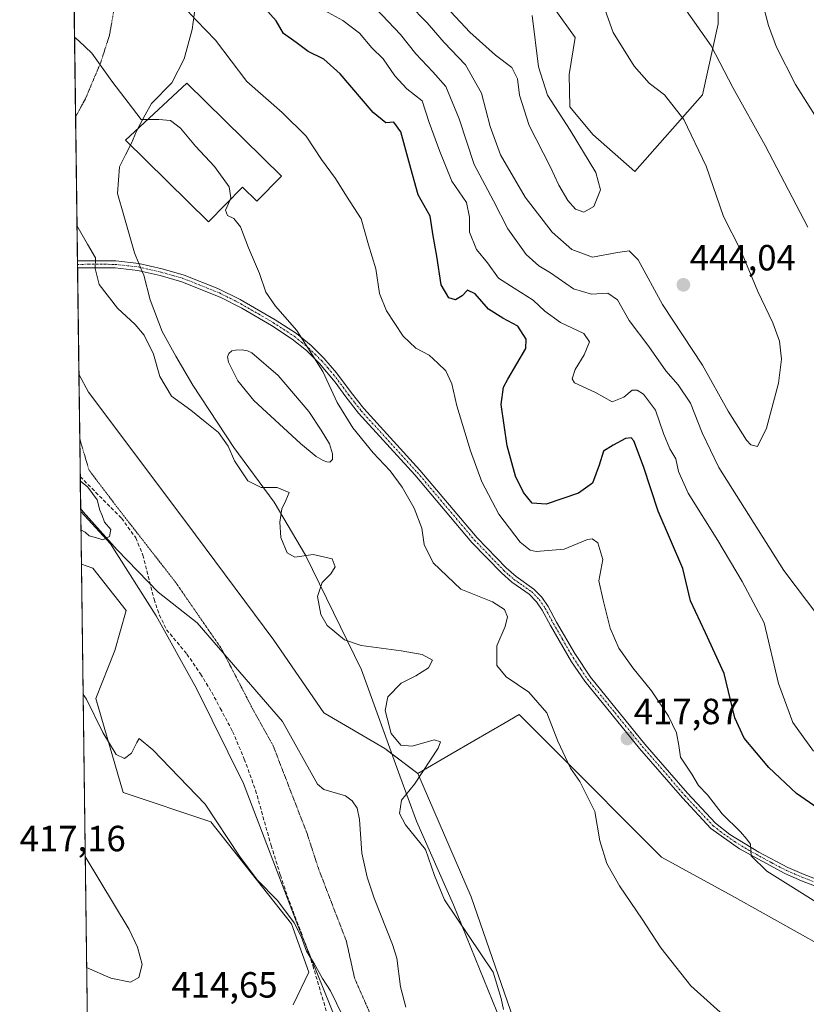
# Model space of a CAD drawing. Units: metres. Extents: x 590755 to 594211, y 4701264 to 4703622.
# Drawn here: x 590755 to 590971, y 4702153 to 4702424 of the extents above; entities that cross this region are included whole.
import ezdxf
from ezdxf.enums import TextEntityAlignment as Align

# ---------------------------------------------------------------- set-up
doc = ezdxf.new("R2010")
doc.units = ezdxf.units.M
doc.header["$MEASUREMENT"] = 0
for name, pattern in [('TRAZO_Y_PUNTO', [1, 0.5, -0.25, 0, -0.25]), ('TRAZOS2', [0.375, 0.25, -0.125]), ('TRAZOSX2', [1.5, 1, -0.5])]:
    doc.linetypes.add(name, pattern=pattern)
for name, color, linetype, lineweight in [('Carátula', 7, 'Continuous', 5), ('Comarca CxS', 133, 'Continuous', 0), ('Comunidad Autónoma CxS', 142, 'Continuous', 0), ('Corriente natural lineal', 142, 'Continuous', 13), ('Cultivos herbáceos CxS', 92, 'Continuous', 0), ('Curva de nivel maestra', 36, 'Continuous', 30), ('Curva de nivel normal', 36, 'Continuous', 0), ('Edificación', 1, 'Continuous', 13), ('Edificación Cxs', 1, 'Continuous', 13), ('Estanque', 2, 'Continuous', 0), ('Estanque Cxs', 2, 'Continuous', 0), ('Matorral', 135, 'Continuous', 0), ('Matorral CxS', 135, 'Continuous', 0), ('Municipio CxS', 142, 'Continuous', 0), ('Pastizal CxS', 92, 'Continuous', 0), ('Pista no pavimentada', 254, 'Continuous', 13), ('Pista no pavimentada Cxs', 254, 'Continuous', 0), ('Pista pavimentada eje', 135, 'TRAZO_Y_PUNTO', 0), ('Provincia CxS', 1, 'Continuous', 0), ('Punto de cota en terreno', 7, 'Continuous', 0), ('Rótulo de punto de cota en terreno', 19, 'Continuous', 0), ('Senda', 19, 'TRAZOSX2', 0), ('Vía pecuaria', 92, 'Continuous', 13), ('Vía pecuaria CxS', 92, 'Continuous', 13), ('Vía pecuaria eje', 92, 'TRAZOS2', 0)]:
    doc.layers.add(name, color=color, linetype=linetype, lineweight=lineweight)
doc.styles.add('Arial', font='arial.ttf', dxfattribs={"height": 0.2})

# ---------------------------------------------------------------- blocks, each defined once
blk = doc.blocks.new('*U155')
at = {"layer": 'Cultivos herbáceos CxS', "color": 92, "linetype": 'Continuous', "lineweight": 0}
for points in [[(590900.46, 4702119.97, 410.4), (590878.82, 4702182.38, 411.32), (590864.13, 4702216.36, 409.51), (590873.2, 4702221.61, 411.26), (590879.6, 4702225.32, 412.46), (590887.82, 4702230.08, 413.29), (590892.03, 4702232.52, 413.23), (590901.19, 4702223.35, 414.66), (590931.17, 4702193.36, 416.61), (590950.52, 4702182.67, 417.82), (590976.13, 4702168.37, 417.89)], [(590946.71, 4702438.63, 431.12), (590946.71, 4702422.35, 433.7), (590942.37, 4702402.82, 437.56), (590923.81, 4702381.78, 443.85), (590912.24, 4702391.91, 444.05), (590905.9, 4702399.56, 444.3), (590905.71, 4702408.45, 443.36), (590907.39, 4702418.65, 442.29), (590901.61, 4702426.64, 443.11)], [(590784.87, 4701263.76, 479.19), (590771.73, 4702273.86, 407.19), (590774.84, 4702272.79, 406.69), (590784, 4702261.12, 406.21), (590780.92, 4702250.12, 407.22), (590775.68, 4702236.97, 409.31), (590783.17, 4702211.14, 411.68), (590807.31, 4702203.06, 410.25), (590829.48, 4702174.96, 410.03), (590834.21, 4702161.72, 410.28), (590829.96, 4702152.74, 411.2)]]:
    blk.add_polyline3d(points, dxfattribs=at)
blk = doc.blocks.new('*U165')
at = {"layer": 'Curva de nivel normal', "color": 36, "linetype": 'Continuous', "lineweight": 0}
for points in [[(590849.28, 4702430.24, 435), (590859.4, 4702419.44, 435), (590863.65, 4702414.08, 435), (590868.28, 4702409.18, 435), (590871.83, 4702405.16, 435), (590875.57, 4702396.25, 435), (590879.69, 4702383.71, 435), (590884.98, 4702373.72, 435), (590888.9, 4702365.98, 435), (590893.91, 4702359.01, 435), (590897.42, 4702355.83, 435), (590900.63, 4702353.94, 435), (590906.96, 4702349.5, 435), (590911.85, 4702348.04, 435), (590916.38, 4702348.31, 435), (590919.03, 4702346.53, 435), (590922.23, 4702340.81, 435), (590927.65, 4702333.67, 435), (590932.3, 4702327.04, 435), (590935.75, 4702323.12, 435), (590939.05, 4702318.13, 435), (590942.29, 4702309.99, 435), (590946.92, 4702300.44, 435), (590964.72, 4702272.15, 435), (590974.12, 4702259.76, 435)], [(590971.32, 4702366.5, 435), (590959.57, 4702388.92, 435), (590950.7, 4702404.91, 435), (590944.76, 4702416.35, 435), (590937.32, 4702426.86, 435)]]:
    blk.add_polyline3d(points, dxfattribs=at)
blk = doc.blocks.new('*U171')
at = {"layer": 'Curva de nivel normal', "color": 36, "linetype": 'Continuous', "lineweight": 0}
blk.add_polyline3d([(590977.16, 4702178.75, 420), (590960.1, 4702189.49, 420), (590955.74, 4702193.73, 420), (590955.59, 4702196.87, 420), (590954.58, 4702198.3, 420), (590952.87, 4702200.31, 420), (590947.82, 4702205.26, 420), (590943.72, 4702210.49, 420), (590941.27, 4702213.04, 420), (590939.42, 4702216.18, 420), (590936.38, 4702220.82, 420), (590935.89, 4702224.04, 420), (590935.23, 4702227.48, 420), (590933.08, 4702232.09, 420), (590928.39, 4702239.07, 420), (590923.23, 4702245.32, 420), (590919.4, 4702250.74, 420), (590916.98, 4702256.24, 420), (590915.1, 4702263.99, 420), (590913.9, 4702269.28, 420), (590915.04, 4702275.14, 420), (590913.67, 4702279.76, 420), (590912.06, 4702280.85, 420), (590910.82, 4702280.62, 420), (590904.4, 4702278, 420), (590896.72, 4702277.33, 420), (590895.04, 4702277.7, 420), (590892.25, 4702279.86, 420), (590886.44, 4702287.56, 420), (590881.76, 4702296.53, 420), (590878.66, 4702305.01, 420), (590874.92, 4702317.4, 420), (590873.5, 4702323.44, 420), (590871.87, 4702326.98, 420), (590869.7, 4702329.06, 420), (590867.26, 4702331.31, 420), (590863.62, 4702333.2, 420), (590860.17, 4702336.53, 420), (590855.56, 4702343.48, 420), (590853.62, 4702348.24, 420), (590852.64, 4702355.05, 420), (590850.66, 4702361.65, 420), (590848.59, 4702368.8, 420), (590844.56, 4702375.04, 420), (590841.58, 4702379.83, 420), (590837.73, 4702385.11, 420), (590833.45, 4702391.5, 420), (590826.88, 4702398.02, 420), (590817.17, 4702406.5, 420), (590808.62, 4702417.92, 420), (590803.24, 4702423.38, 420), (590799.69, 4702427.19, 420)], dxfattribs=at)
blk = doc.blocks.new('*U174')
at = {"layer": 'Curva de nivel normal', "color": 36, "linetype": 'Continuous', "lineweight": 0}
for points in [[(590958.26, 4702430.67, 430), (590960.53, 4702421.88, 430), (590962.74, 4702415.93, 430), (590967.98, 4702405.68, 430), (590975.3, 4702394.05, 430)], [(590972.88, 4702222.42, 430), (590967.18, 4702230.3, 430), (590963.25, 4702241.02, 430), (590959.32, 4702257.76, 430), (590953.31, 4702269.13, 430), (590946.56, 4702280.32, 430), (590938.44, 4702293.39, 430), (590935.78, 4702299.33, 430), (590935.02, 4702302.78, 430), (590933.45, 4702305.54, 430), (590931.68, 4702309.77, 430), (590929.46, 4702316.22, 430), (590926.16, 4702320.55, 430), (590924.44, 4702321.67, 430), (590923.02, 4702321.66, 430), (590920.81, 4702319.79, 430), (590917.58, 4702318.47, 430), (590912.96, 4702321.05, 430), (590907.18, 4702323.69, 430), (590906.58, 4702324.8, 430), (590907.36, 4702327.38, 430), (590909.88, 4702331.39, 430), (590911.32, 4702334.98, 430), (590909.8, 4702337.22, 430), (590903.37, 4702340.26, 430), (590899.08, 4702343.36, 430), (590895.87, 4702346.42, 430), (590890.66, 4702349.74, 430), (590886.35, 4702352.42, 430), (590883.3, 4702356.71, 430), (590880.29, 4702360.32, 430), (590878.4, 4702365.12, 430), (590878.39, 4702369.21, 430), (590877.52, 4702373.26, 430), (590873.53, 4702379.17, 430), (590870.21, 4702387.26, 430), (590867.27, 4702395.24, 430), (590865.34, 4702401.22, 430), (590861.12, 4702404.52, 430), (590857.82, 4702408.06, 430), (590854.68, 4702412.75, 430), (590851.58, 4702415.81, 430), (590848.1, 4702419.84, 430), (590843.56, 4702423.3, 430), (590838.55, 4702426.06, 430)]]:
    blk.add_polyline3d(points, dxfattribs=at)
blk = doc.blocks.new('*U175')
at = {"layer": 'Curva de nivel normal', "color": 36, "linetype": 'Continuous', "lineweight": 0}
blk.add_polyline3d([(590769.85, 4702418.66, 415), (590771.01, 4702417.74, 415), (590774.57, 4702414.3, 415), (590780.14, 4702406.6, 415), (590788.11, 4702396.06, 415), (590789.92, 4702396.06, 415)], dxfattribs=at)
blk = doc.blocks.new('*U177')
at = {"layer": 'Curva de nivel normal', "color": 36, "linetype": 'Continuous', "lineweight": 0}
blk.add_polyline3d([(590861.72, 4702427.78, 440), (590866.78, 4702422.64, 440), (590871.38, 4702417.28, 440), (590877.28, 4702411.12, 440), (590881.66, 4702403.32, 440), (590884.06, 4702394.17, 440), (590886.93, 4702386.38, 440), (590893.69, 4702374.71, 440), (590901.11, 4702365.1, 440), (590906.52, 4702360.39, 440), (590912.16, 4702358.25, 440), (590919.07, 4702359.48, 440), (590922.27, 4702360.02, 440), (590924.71, 4702357.46, 440), (590931.43, 4702345.19, 440), (590942.43, 4702328.52, 440), (590949.45, 4702315.87, 440), (590954.5, 4702307.93, 440), (590955.71, 4702306.67, 440), (590957.52, 4702306.23, 440), (590960.01, 4702311.24, 440), (590963.26, 4702323.63, 440), (590964.1, 4702330.19, 440), (590963.52, 4702335.16, 440), (590961.76, 4702340.17, 440), (590957.61, 4702348.84, 440), (590952.83, 4702360.25, 440), (590948.2, 4702369.43, 440), (590943.41, 4702383.27, 440), (590937.24, 4702396.08, 440), (590931.93, 4702402.81, 440), (590927.75, 4702406.09, 440), (590923.59, 4702410.71, 440), (590917.87, 4702419.99, 440), (590914.72, 4702428.68, 440)], dxfattribs=at)
blk = doc.blocks.new('*U180')
at = {"layer": 'Curva de nivel normal', "color": 36, "linetype": 'Continuous', "lineweight": 0}
for points in [[(590772.2, 4702238.02, 410), (590773.16, 4702236.76, 410), (590777.65, 4702227.56, 410), (590781.32, 4702221.5, 410), (590783.62, 4702220.47, 410), (590785.46, 4702221.87, 410), (590786.94, 4702224.85, 410), (590787.65, 4702225.97, 410), (590791.32, 4702222.87, 410), (590805.72, 4702207.87, 410), (590815.15, 4702193.6, 410), (590820.03, 4702187.12, 410), (590825.66, 4702181.42, 410), (590830.15, 4702175.25, 410), (590832.1, 4702171.54, 410), (590833.56, 4702167.51, 410), (590835.66, 4702164.1, 410), (590837.94, 4702159.97, 410), (590840.14, 4702156.59, 410), (590843.43, 4702149.79, 410)], [(590887.72, 4702151.41, 410), (590887.07, 4702154.44, 410), (590884.84, 4702161.7, 410), (590871.51, 4702181.56, 410), (590868.75, 4702188.25, 410), (590866.3, 4702195.4, 410), (590860.81, 4702202.24, 410), (590859.16, 4702205.31, 410), (590859.72, 4702208.96, 410), (590863.25, 4702213.42, 410), (590869.79, 4702223.25, 410), (590870.42, 4702225.01, 410), (590868.65, 4702225.53, 410), (590862.6, 4702223.86, 410), (590859.47, 4702224.1, 410), (590856.86, 4702227.34, 410), (590855.2, 4702233.62, 410), (590855.92, 4702237.4, 410), (590859.58, 4702241.15, 410), (590863.63, 4702243.17, 410), (590867.08, 4702245.33, 410), (590868.17, 4702247.43, 410), (590865.39, 4702248.99, 410), (590859.64, 4702250.04, 410), (590848.63, 4702251.49, 410), (590844.06, 4702253.08, 410), (590839.22, 4702257, 410), (590837.53, 4702259.99, 410), (590836.63, 4702264.97, 410), (590837.9, 4702268.8, 410), (590840.29, 4702271.24, 410), (590841.48, 4702273.16, 410), (590840.65, 4702275.28, 410), (590835.46, 4702276.51, 410), (590830.4, 4702275.74, 410), (590828.29, 4702276.94, 410), (590826.54, 4702281.2, 410), (590826.22, 4702285.39, 410), (590826.78, 4702289.05, 410), (590827.86, 4702291.39, 410), (590828.78, 4702293.52, 410), (590825.54, 4702294.93, 410), (590821.1, 4702294.92, 410), (590817.42, 4702296.8, 410), (590813.76, 4702302.25, 410), (590812.03, 4702306.27, 410), (590809.43, 4702310.09, 410), (590805.77, 4702313.01, 410), (590801.84, 4702316.16, 410), (590796.51, 4702320.03, 410), (590793.28, 4702325.48, 410), (590791.54, 4702331.56, 410), (590788.96, 4702336.76, 410), (590786.52, 4702339.75, 410), (590781.69, 4702344.18, 410), (590776.62, 4702350.74, 410), (590775.5, 4702355.14, 410), (590775.59, 4702358.09, 410), (590773.45, 4702361.81, 410), (590770.52, 4702366.98, 410)]]:
    blk.add_polyline3d(points, dxfattribs=at)
blk = doc.blocks.new('*U188')
at = {"layer": 'Curva de nivel normal', "color": 36, "linetype": 'Continuous', "lineweight": 0}
blk.add_polyline3d([(590771.61, 4702283.27, 405), (590772.79, 4702282.63, 405), (590773.88, 4702281.62, 405), (590775.65, 4702281.17, 405), (590777.65, 4702280.5, 405), (590779.43, 4702281.5, 405), (590779.78, 4702283.39, 405), (590778.1, 4702285.39, 405), (590777.48, 4702287.22, 405), (590776.8, 4702288.72, 405), (590776.06, 4702291.56, 405), (590773.46, 4702295.06, 405), (590771.43, 4702296.78, 405)], dxfattribs=at)
blk = doc.blocks.new('*U189')
at = {"layer": 'Curva de nivel maestra', "color": 36, "linetype": 'Continuous', "lineweight": 30}
blk.add_polyline3d([(590978.98, 4702203.42, 425), (590968.24, 4702210.78, 425), (590960.58, 4702218, 425), (590953.83, 4702226.06, 425), (590951.31, 4702231.58, 425), (590948.37, 4702243.81, 425), (590943.23, 4702254.97, 425), (590939.08, 4702263.82, 425), (590936.95, 4702272.71, 425), (590930.21, 4702288.42, 425), (590926.19, 4702300.67, 425), (590923.54, 4702307.74, 425), (590922.8, 4702308.58, 425), (590921.24, 4702308.44, 425), (590917.82, 4702306.54, 425), (590915.16, 4702304.87, 425), (590914.02, 4702301.06, 425), (590912.14, 4702296.12, 425), (590908.34, 4702293.35, 425), (590899.46, 4702290.37, 425), (590895.58, 4702290.66, 425), (590893.2, 4702293.54, 425), (590891.05, 4702298.06, 425), (590888.72, 4702306.39, 425), (590887.11, 4702317.78, 425), (590887.67, 4702322.52, 425), (590888.86, 4702324.69, 425), (590893.88, 4702333.15, 425), (590893.92, 4702335.68, 425), (590891.68, 4702339.28, 425), (590887.55, 4702341.43, 425), (590883.62, 4702343.96, 425), (590879.97, 4702348.17, 425), (590877.78, 4702349.2, 425), (590876.34, 4702347.58, 425), (590874.55, 4702346.5, 425), (590872.72, 4702347.02, 425), (590870.6, 4702350.6, 425), (590869.37, 4702358.47, 425), (590868.43, 4702364.07, 425), (590867.6, 4702369.47, 425), (590864.28, 4702375.38, 425), (590862.29, 4702382.62, 425), (590859.48, 4702392.7, 425), (590857.61, 4702395.35, 425), (590855.4, 4702395.14, 425), (590851.89, 4702397.97, 425), (590842.87, 4702408.61, 425), (590838.36, 4702412.65, 425), (590834.08, 4702414.76, 425), (590830.76, 4702417.26, 425), (590827.3, 4702419.74, 425), (590825.27, 4702423.24, 425), (590821.44, 4702427.5, 425)], dxfattribs=at)
blk = doc.blocks.new('5PATER')
at = {"layer": 'Carátula', "linetype": 'Continuous', "lineweight": 5}
h = blk.add_hatch(color=250, dxfattribs=at)
edge = h.paths.add_edge_path()
edge.add_ellipse((0, 0.01), major_axis=(-1.33, -1.34), ratio=0.999422, start_angle=0, end_angle=360)
blk = doc.blocks.new('*U198')
at = {"layer": 'Vía pecuaria eje', "color": 92, "linetype": 'TRAZOS2', "lineweight": 0}
for points in [[(590769.23, 4702466.11, 421.88), (590770.45, 4702463.92, 421.72), (590775.74, 4702453.07, 422.24), (590776.79, 4702450.23, 422.17), (590779.44, 4702443.02, 420.91), (590781.03, 4702435.35, 419.04), (590781.03, 4702428.2, 417.63), (590779.44, 4702419.21, 416.16), (590777.06, 4702411.8, 414.99), (590772.83, 4702401.74, 413.22), (590770.13, 4702396.85, 412.45)], [(590771.28, 4702308.27, 405.83), (590773.83, 4702299.7, 405.14), (590782.17, 4702288.71, 405.04), (590797.53, 4702268.99, 405.11), (590810.23, 4702250.6, 405.17), (590818.57, 4702234.49, 406.24), (590824.45, 4702223.87, 406.32), (590833.74, 4702199.8, 408), (590836.96, 4702189.94, 408.04), (590844.54, 4702170.23, 407.62), (590846.82, 4702159.99, 408.12), (590850.99, 4702150.51, 408.29)]]:
    blk.add_polyline3d(points, dxfattribs=at)

msp = doc.modelspace()

# ---------------------------------------------------------------- linework, layer by layer
at = {"layer": 'Comarca CxS', "color": 133, "linetype": 'Continuous', "lineweight": 0}
msp.add_polyline3d([(591726.5, 4701276.26, 453.92), (590784.87, 4701263.76, 479.19), (590754.78, 4703576.95, 378.57)], dxfattribs=at)
msp.add_polyline3d([(591726.5, 4701276.26, 453.92), (590784.87, 4701263.76, 479.19), (590754.78, 4703576.95, 378.57)], dxfattribs=at)
at = {"layer": 'Comunidad Autónoma CxS', "color": 142, "linetype": 'Continuous', "lineweight": 0}
msp.add_polyline3d([(591726.5, 4701276.26, 453.92), (590784.87, 4701263.76, 479.19), (590754.78, 4703576.95, 378.57), (591174.08, 4703582.52, 408.02), (594179.58, 4703622.42, 440.05), (594210.78, 4701309.25, 455.82), (591726.5, 4701276.26, 453.92)], close=True, dxfattribs=at)
msp.add_polyline3d([(591726.5, 4701276.26, 453.92), (590784.87, 4701263.76, 479.19), (590754.78, 4703576.95, 378.57), (591174.08, 4703582.52, 408.02), (594179.58, 4703622.42, 440.05), (594210.78, 4701309.25, 455.82), (591726.5, 4701276.26, 453.92)], close=True, dxfattribs=at)
at = {"layer": 'Corriente natural lineal', "color": 142, "linetype": 'Continuous', "lineweight": 13}
msp.add_polyline3d([(590860.9, 4702152.09, 407.41), (590859.4, 4702157.69, 407.22), (590858.4, 4702165.55, 407), (590857.18, 4702169.31, 406.87), (590852.13, 4702182.03, 406.62), (590850.24, 4702187.87, 406.58), (590848.8, 4702194.45, 406.67), (590848.13, 4702203.69, 406.41), (590847.46, 4702206.79, 406.18), (590846.15, 4702208.81, 405.98), (590844.28, 4702210.17, 405.99), (590838.35, 4702211.9, 405.73), (590836.56, 4702213.37, 405.61), (590826.96, 4702230.63, 405.45), (590803.55, 4702257.71, 405.11), (590792.84, 4702266.19, 405.03), (590781.56, 4702277.79, 404.98), (590772.21, 4702288.21, 404.95), (590771.53, 4702289.14, 404.95)], dxfattribs=at)
at = {"layer": 'Cultivos herbáceos CxS', "color": 92, "linetype": 'Continuous', "lineweight": 0}
for points in [[(590946.71, 4702438.63, 431.12), (590946.71, 4702422.35, 433.7), (590942.37, 4702402.82, 437.56), (590923.81, 4702381.78, 443.85), (590912.24, 4702391.91, 444.05), (590905.9, 4702399.56, 444.3), (590905.71, 4702408.45, 443.36), (590907.39, 4702418.65, 442.29), (590901.61, 4702426.64, 443.11)], [(590802.54, 4701264, 478.93), (590784.87, 4701263.76, 479.19), (590780.67, 4701586.93, 436.38), (590780.65, 4701588.35, 436.3), (590780.63, 4701589.78, 436), (590771.73, 4702273.86, 407.19)], [(590829.96, 4702152.74, 411.2), (590834.21, 4702161.72, 410.28), (590829.48, 4702174.96, 410.03), (590807.31, 4702203.06, 410.25), (590783.17, 4702211.14, 411.68), (590775.68, 4702236.97, 409.3), (590780.92, 4702250.12, 407.22), (590784, 4702261.12, 406.21), (590774.84, 4702272.79, 406.69), (590771.73, 4702273.86, 407.19)], [(590864.13, 4702216.36, 409.51), (590873.2, 4702221.61, 411.26), (590879.6, 4702225.32, 412.46), (590887.82, 4702230.08, 413.29), (590892.03, 4702232.52, 413.23), (590901.19, 4702223.35, 414.66), (590931.16, 4702193.36, 416.61), (590950.52, 4702182.67, 417.82), (590976.13, 4702168.37, 417.89)], [(590900.46, 4702119.97, 410.4), (590878.82, 4702182.38, 411.32), (590864.13, 4702216.36, 409.51)]]:
    msp.add_polyline3d(points, dxfattribs=at)
at = {"layer": 'Curva de nivel normal', "color": 36, "linetype": 'Continuous', "lineweight": 0}
for points in [[(590868.04, 4702431.31, 445), (590878.48, 4702420.06, 445), (590885.48, 4702413.76, 445), (590890, 4702410.4, 445), (590891.54, 4702407.28, 445), (590892.07, 4702402.78, 445), (590894.75, 4702394.4, 445), (590900.51, 4702383.2, 445), (590902.93, 4702378, 445), (590905.39, 4702373.8, 445), (590907.54, 4702371.44, 445), (590909.78, 4702370.63, 445), (590912.5, 4702372.2, 445), (590914.33, 4702376.71, 445), (590913.1, 4702381.48, 445), (590906.01, 4702393.13, 445), (590899.79, 4702402.77, 445), (590897.3, 4702410.54, 445), (590895.55, 4702424.67, 445)], [(590812.57, 4702373.99, 415), (590812.8, 4702374.54, 415), (590812.31, 4702377.57, 415), (590808.31, 4702383.15, 415), (590803.12, 4702388.72, 415), (590798.96, 4702393.69, 415), (590796.2, 4702395.76, 415), (590793.03, 4702396.06, 415), (590789.92, 4702396.06, 415)], [(590812.57, 4702373.99, 415), (590811.37, 4702371.14, 415), (590811.85, 4702369.69, 415), (590813.6, 4702368.91, 415), (590815.41, 4702366.62, 415), (590817.61, 4702360.83, 415), (590820.65, 4702353.79, 415), (590822.44, 4702348.62, 415), (590825.05, 4702344.74, 415), (590830.94, 4702338.11, 415), (590838.08, 4702326.77, 415), (590841.97, 4702318.29, 415), (590846.28, 4702311.36, 415), (590851.91, 4702304.44, 415), (590856.58, 4702299.48, 415), (590859.84, 4702295.05, 415), (590863.19, 4702289.28, 415), (590865.31, 4702283.72, 415), (590865.87, 4702279.28, 415), (590868.37, 4702274.2, 415), (590875.98, 4702266.99, 415), (590884.68, 4702263.48, 415), (590887.97, 4702261.4, 415), (590888.8, 4702259.4, 415), (590888.13, 4702256.73, 415), (590885.85, 4702251.39, 415), (590885.85, 4702246.01, 415), (590888.44, 4702242.87, 415), (590894.63, 4702238.64, 415), (590899.63, 4702232.96, 415), (590902.63, 4702225.24, 415), (590906.16, 4702217.83, 415), (590908.71, 4702214.15, 415), (590912.8, 4702205.9, 415), (590914.16, 4702197.85, 415), (590916.13, 4702191.6, 415), (590919.59, 4702185.46, 415), (590925.84, 4702176.28, 415), (590930.9, 4702168.43, 415), (590939.19, 4702157.97, 415), (590949.08, 4702149.11, 415)], [(590773.17, 4702162.98, 415), (590779.78, 4702160.1, 415), (590785.26, 4702159.01, 415), (590787.51, 4702160.25, 415), (590788.43, 4702163.81, 415), (590787.19, 4702168.62, 415), (590784.84, 4702173.43, 415), (590772.78, 4702193.53, 415)]]:
    msp.add_polyline3d(points, dxfattribs=at)
at = {"layer": 'Edificación', "color": 1, "linetype": 'Continuous', "lineweight": 13}
msp.add_polyline3d([(590826.71, 4702380.5, 418.13), (590819.98, 4702373.64, 416.32), (590816.03, 4702377.51, 416.13), (590806.65, 4702367.97, 414.44), (590783.84, 4702390.4, 413.99), (590800.69, 4702406.08, 417.54), (590826.71, 4702380.5, 418.13)], dxfattribs=at)
at = {"layer": 'Edificación Cxs', "color": 1, "linetype": 'Continuous', "lineweight": 13}
msp.add_polyline3d([(590826.71, 4702380.5, 418.13), (590819.98, 4702373.64, 416.32), (590816.03, 4702377.51, 416.13), (590806.65, 4702367.97, 414.44), (590783.84, 4702390.4, 413.99), (590800.69, 4702406.08, 417.54), (590826.71, 4702380.5, 418.13)], close=True, dxfattribs=at)
at = {"layer": 'Estanque', "color": 2, "linetype": 'Continuous', "lineweight": 0}
msp.add_polyline3d([(590840.77, 4702302.66, 412.74), (590840.02, 4702301.92, 412.79), (590839.18, 4702301.94, 412.8), (590838.13, 4702302.31, 412.78), (590836.21, 4702303.43, 412.71), (590831.95, 4702307.05, 412.7), (590819.09, 4702318.83, 412.62), (590814.7, 4702324.23, 412.42), (590812.15, 4702329.39, 412.64), (590811.9, 4702330.8, 412.69), (590812.23, 4702331.78, 412.7), (590813.08, 4702332.5, 412.68), (590814.08, 4702332.68, 412.63), (590815.87, 4702332.75, 412.55), (590817.35, 4702332.49, 412.63), (590818.57, 4702331.93, 412.75), (590825.79, 4702325.7, 412.73), (590834.18, 4702315.86, 412.79), (590837.64, 4702310.68, 412.77), (590839.87, 4702306.93, 412.73), (590840.7, 4702304.16, 412.71), (590840.77, 4702302.66, 412.74)], dxfattribs=at)
at = {"layer": 'Estanque Cxs', "color": 2, "linetype": 'Continuous', "lineweight": 0}
msp.add_polyline3d([(590840.77, 4702302.66, 412.74), (590840.02, 4702301.92, 412.79), (590839.18, 4702301.94, 412.8), (590838.13, 4702302.31, 412.78), (590836.21, 4702303.43, 412.71), (590831.95, 4702307.05, 412.7), (590819.09, 4702318.83, 412.62), (590814.7, 4702324.23, 412.42), (590812.15, 4702329.39, 412.64), (590811.9, 4702330.8, 412.69), (590812.23, 4702331.78, 412.7), (590813.08, 4702332.5, 412.68), (590814.08, 4702332.68, 412.63), (590815.87, 4702332.75, 412.55), (590817.35, 4702332.49, 412.63), (590818.57, 4702331.93, 412.75), (590825.79, 4702325.7, 412.73), (590834.18, 4702315.86, 412.79), (590837.64, 4702310.68, 412.77), (590839.87, 4702306.93, 412.73), (590840.7, 4702304.16, 412.71), (590840.77, 4702302.66, 412.74)], close=True, dxfattribs=at)
at = {"layer": 'Matorral', "color": 135, "linetype": 'Continuous', "lineweight": 0}
for points in [[(590771.05, 4702326.11, 406.87), (590770.67, 4702355.27, 409.39), (590770.66, 4702356.23, 409.36), (590770.65, 4702357.19, 409.33), (590770.13, 4702396.85, 412.45), (590769.23, 4702466.11, 421.88), (590768.55, 4702518.13, 441.34), (590767.97, 4702563.09, 451.82)], [(590946.71, 4702438.63, 431.12), (590946.71, 4702422.35, 433.7), (590942.37, 4702402.82, 437.56), (590923.81, 4702381.78, 443.85), (590912.24, 4702391.91, 444.05), (590905.9, 4702399.56, 444.3), (590905.71, 4702408.45, 443.36), (590907.39, 4702418.65, 442.29), (590901.61, 4702426.64, 443.11)], [(590771.05, 4702326.11, 406.87), (590773.69, 4702321.1, 406.78), (590800.47, 4702285.48, 406.28), (590824.64, 4702252.98, 405.78), (590838.39, 4702232.95, 406.55), (590855.1, 4702223.15, 408.99), (590857.08, 4702221.67, 408.95), (590864.13, 4702216.36, 409.51)], [(590864.13, 4702216.36, 409.51), (590873.2, 4702221.61, 411.26), (590879.6, 4702225.32, 412.46), (590887.82, 4702230.08, 413.29), (590892.03, 4702232.52, 413.23), (590901.19, 4702223.35, 414.66), (590931.16, 4702193.36, 416.61), (590950.52, 4702182.67, 417.82), (590976.13, 4702168.37, 417.89)]]:
    msp.add_polyline3d(points, dxfattribs=at)
at = {"layer": 'Matorral CxS', "color": 135, "linetype": 'Continuous', "lineweight": 0}
for points in [[(590976.13, 4702168.37, 417.89), (590950.52, 4702182.67, 417.82), (590931.17, 4702193.36, 416.61), (590901.19, 4702223.35, 414.66), (590892.03, 4702232.52, 413.23), (590887.82, 4702230.08, 413.29), (590879.6, 4702225.32, 412.46), (590873.2, 4702221.61, 411.26), (590864.13, 4702216.36, 409.51), (590864.13, 4702216.36, 409.51), (590855.1, 4702223.15, 408.99), (590838.39, 4702232.95, 406.55), (590824.64, 4702252.98, 405.78), (590800.47, 4702285.48, 406.28), (590773.69, 4702321.1, 406.78), (590771.05, 4702326.11, 406.87), (590767.97, 4702563.09, 451.82)], [(590901.61, 4702426.64, 443.11), (590907.39, 4702418.65, 442.29), (590905.71, 4702408.45, 443.36), (590905.9, 4702399.56, 444.3), (590912.24, 4702391.91, 444.05), (590923.81, 4702381.78, 443.85), (590942.37, 4702402.82, 437.56), (590946.71, 4702422.35, 433.7), (590946.71, 4702438.63, 431.12)]]:
    msp.add_polyline3d(points, dxfattribs=at)
at = {"layer": 'Municipio CxS', "color": 142, "linetype": 'Continuous', "lineweight": 0}
msp.add_polyline3d([(591726.5, 4701276.26, 453.92), (590784.87, 4701263.76, 479.19), (590754.78, 4703576.95, 378.57)], dxfattribs=at)
msp.add_polyline3d([(591726.5, 4701276.26, 453.92), (590784.87, 4701263.76, 479.19), (590754.78, 4703576.95, 378.57)], dxfattribs=at)
at = {"layer": 'Pastizal CxS', "color": 92, "linetype": 'Continuous', "lineweight": 0}
for points in [[(590829.96, 4702152.74, 411.2), (590834.21, 4702161.72, 410.28), (590829.48, 4702174.96, 410.03), (590807.31, 4702203.06, 410.25), (590783.17, 4702211.14, 411.68), (590775.68, 4702236.97, 409.31), (590780.92, 4702250.12, 407.22), (590784, 4702261.12, 406.21), (590774.84, 4702272.79, 406.69), (590771.73, 4702273.86, 407.19), (590771.05, 4702326.11, 406.87), (590773.69, 4702321.1, 406.78), (590800.47, 4702285.48, 406.28), (590824.64, 4702252.98, 405.78), (590838.39, 4702232.95, 406.55), (590855.1, 4702223.15, 408.99), (590864.13, 4702216.36, 409.51), (590864.13, 4702216.36, 409.51), (590878.82, 4702182.38, 411.32), (590900.46, 4702119.97, 410.4)], [(590771.73, 4702273.86, 407.19), (590771.54, 4702288.33, 404.95), (590771.53, 4702289.14, 404.95), (590771.42, 4702297.92, 404.98), (590771.28, 4702308.27, 405.83), (590771.05, 4702326.11, 406.87)], [(590771.05, 4702326.11, 406.87), (590773.69, 4702321.1, 406.78), (590800.47, 4702285.48, 406.28), (590824.64, 4702252.98, 405.78), (590838.39, 4702232.95, 406.55), (590855.1, 4702223.15, 408.99), (590857.08, 4702221.67, 408.95), (590864.13, 4702216.36, 409.51)], [(590829.96, 4702152.74, 411.2), (590834.21, 4702161.72, 410.28), (590829.48, 4702174.96, 410.03), (590807.31, 4702203.06, 410.25), (590783.17, 4702211.14, 411.68), (590775.68, 4702236.97, 409.3), (590780.92, 4702250.12, 407.22), (590784, 4702261.12, 406.21), (590774.84, 4702272.79, 406.69), (590771.73, 4702273.86, 407.19)], [(590900.46, 4702119.97, 410.4), (590878.82, 4702182.38, 411.32), (590864.13, 4702216.36, 409.51)]]:
    msp.add_polyline3d(points, dxfattribs=at)
at = {"layer": 'Pista no pavimentada', "color": 254, "linetype": 'Continuous', "lineweight": 13}
for points in [[(590770.65, 4702357.19, 409.33), (590770.65, 4702357.19, 409.33), (590773.6, 4702357.24, 409.63), (590781.15, 4702357.21, 410.47), (590787.52, 4702356.49, 411.19), (590787.54, 4702356.49, 411.19)], [(590770.67, 4702355.27, 409.39), (590770.65, 4702357.19, 409.33)], [(590787.54, 4702356.49, 411.19), (590793.89, 4702355.04, 411.95), (590799.94, 4702353.31, 412.49), (590809.21, 4702349.65, 413.26), (590815.33, 4702346.63, 413.74), (590825, 4702341.04, 414.56), (590830.79, 4702337.25, 414.87), (590834.82, 4702333.97, 415.02), (590838.39, 4702330.48, 415.11), (590841.84, 4702326.47, 415.25), (590845.88, 4702321.04, 415.39), (590849.34, 4702316.61, 415.59), (590864.76, 4702299.69, 415.97), (590880.44, 4702281.12, 417.09), (590888.48, 4702272.81, 417.5), (590891.17, 4702270.43, 417.43), (590896.05, 4702267.03, 417.26), (590898.25, 4702264.75, 417.23), (590900.02, 4702262.2, 417.2), (590902.27, 4702257.95, 417.47), (590907.29, 4702249.31, 417.72), (590911.59, 4702242.82, 417.73), (590926.58, 4702224.39, 418.13), (590938.27, 4702210.89, 419.04), (590945.97, 4702202.66, 419.4), (590949.89, 4702199.56, 419.71), (590957.86, 4702194.71, 420.13), (590965.86, 4702190.51, 420.41), (590970.34, 4702188.6, 420.58), (590978.99, 4702185.28, 420.98)], [(590788.46, 4702354.31, 411.27), (590787.2, 4702354.6, 411.13), (590781.04, 4702355.3, 410.52), (590773.61, 4702355.33, 409.68), (590770.67, 4702355.27, 409.39)], [(590978.36, 4702183.47, 420.76), (590969.62, 4702186.83, 420.32), (590965.02, 4702188.79, 420.26), (590952.54, 4702195.64, 419.67), (590944.71, 4702201.21, 419.29), (590936.85, 4702209.61, 418.77), (590925.12, 4702223.16, 418), (590910.05, 4702241.68, 417.61), (590906.43, 4702247.04, 417.6), (590900.6, 4702257.02, 417.28), (590898.38, 4702261.2, 417.05), (590896.76, 4702263.54, 417.02), (590894.8, 4702265.57, 416.88), (590889.98, 4702268.92, 417.16), (590887.15, 4702271.43, 417.23), (590879.02, 4702279.84, 416.87), (590863.32, 4702298.43, 415.73), (590847.87, 4702315.38, 415.4), (590844.38, 4702319.86, 415.24), (590841.43, 4702323.88, 415.17), (590837.17, 4702328.97, 414.82), (590833.54, 4702332.55, 414.8), (590829.66, 4702335.7, 414.65), (590824, 4702339.41, 414.35), (590815.79, 4702344.2, 413.77), (590810.08, 4702347.13, 413.25), (590799.32, 4702351.5, 412.35), (590793.41, 4702353.18, 411.8), (590788.46, 4702354.31, 411.27)]]:
    msp.add_polyline3d(points, dxfattribs=at)
at = {"layer": 'Pista no pavimentada Cxs', "color": 254, "linetype": 'Continuous', "lineweight": 0}
msp.add_polyline3d([(590978.36, 4702183.47, 420.76), (590969.62, 4702186.83, 420.32), (590965.02, 4702188.79, 420.26), (590952.54, 4702195.64, 419.67), (590944.71, 4702201.21, 419.29), (590936.85, 4702209.61, 418.77), (590925.12, 4702223.16, 418), (590910.05, 4702241.68, 417.61), (590906.43, 4702247.04, 417.6), (590900.6, 4702257.02, 417.28), (590898.38, 4702261.2, 417.05), (590896.76, 4702263.54, 417.02), (590894.8, 4702265.57, 416.88), (590889.98, 4702268.92, 417.16), (590887.15, 4702271.43, 417.23), (590879.02, 4702279.84, 416.87), (590863.32, 4702298.43, 415.73), (590847.87, 4702315.38, 415.4), (590844.38, 4702319.86, 415.24), (590841.43, 4702323.88, 415.17), (590837.17, 4702328.97, 414.82), (590833.54, 4702332.55, 414.8), (590829.66, 4702335.7, 414.65), (590824, 4702339.41, 414.35), (590815.79, 4702344.2, 413.77), (590810.08, 4702347.13, 413.25), (590799.32, 4702351.5, 412.35), (590793.41, 4702353.18, 411.8), (590788.46, 4702354.31, 411.27), (590787.2, 4702354.6, 411.13), (590781.04, 4702355.3, 410.52), (590773.61, 4702355.33, 409.68), (590770.67, 4702355.27, 409.39), (590770.65, 4702357.19, 409.33), (590770.65, 4702357.19, 409.33), (590773.6, 4702357.24, 409.63), (590781.15, 4702357.21, 410.47), (590787.52, 4702356.49, 411.19), (590787.54, 4702356.49, 411.19), (590793.89, 4702355.04, 411.95), (590799.94, 4702353.31, 412.49), (590809.21, 4702349.65, 413.26), (590815.33, 4702346.63, 413.74), (590825, 4702341.04, 414.56), (590830.79, 4702337.25, 414.87), (590834.82, 4702333.97, 415.02), (590838.39, 4702330.48, 415.11), (590841.84, 4702326.47, 415.25), (590845.88, 4702321.04, 415.39), (590849.34, 4702316.61, 415.59), (590864.76, 4702299.69, 415.97), (590880.44, 4702281.12, 417.09), (590888.48, 4702272.81, 417.5), (590891.17, 4702270.43, 417.43), (590896.05, 4702267.03, 417.26), (590898.25, 4702264.75, 417.23), (590900.02, 4702262.2, 417.2), (590902.27, 4702257.95, 417.47), (590907.29, 4702249.31, 417.72), (590911.59, 4702242.82, 417.73), (590926.58, 4702224.39, 418.13), (590938.27, 4702210.89, 419.04), (590945.97, 4702202.66, 419.4), (590949.89, 4702199.56, 419.71), (590957.86, 4702194.71, 420.13), (590965.86, 4702190.51, 420.41), (590970.34, 4702188.6, 420.58), (590978.99, 4702185.28, 420.98)], dxfattribs=at)
at = {"layer": 'Pista pavimentada eje', "color": 135, "linetype": 'TRAZO_Y_PUNTO', "lineweight": 0}
msp.add_polyline3d([(590770.66, 4702356.23, 409.36), (590770.66, 4702356.23, 409.36), (590772.13, 4702356.26, 409.51), (590773.61, 4702356.29, 409.66), (590781.1, 4702356.26, 410.5), (590787.36, 4702355.55, 411.16), (590790.55, 4702354.82, 411.53), (590793.65, 4702354.11, 411.88), (590796.61, 4702353.27, 412.17), (590799.63, 4702352.41, 412.43), (590804.27, 4702350.58, 412.85), (590809.65, 4702348.39, 413.26), (590812.71, 4702346.88, 413.48), (590815.56, 4702345.42, 413.75), (590820.4, 4702342.62, 414.07), (590824.5, 4702340.23, 414.45), (590827.33, 4702338.37, 414.64), (590830.23, 4702336.48, 414.77), (590832.24, 4702334.84, 414.89), (590834.18, 4702333.26, 414.92), (590835.97, 4702331.52, 414.9), (590837.78, 4702329.73, 414.96), (590839.51, 4702327.72, 415), (590841.64, 4702325.18, 415.21), (590843.66, 4702322.46, 415.26), (590845.13, 4702320.45, 415.32), (590846.86, 4702318.24, 415.45), (590848.61, 4702316, 415.49), (590864.04, 4702299.06, 415.85), (590879.73, 4702280.48, 416.99), (590883.75, 4702276.33, 417.25), (590887.82, 4702272.12, 417.37), (590889.16, 4702270.93, 417.33), (590890.58, 4702269.68, 417.3), (590892.99, 4702268, 417.18), (590895.43, 4702266.3, 417.09), (590897.51, 4702264.15, 417.12), (590899.2, 4702261.7, 417.13), (590900.33, 4702259.58, 417.22), (590901.44, 4702257.49, 417.38), (590903.95, 4702253.17, 417.56), (590906.86, 4702248.18, 417.66), (590909.01, 4702244.93, 417.7), (590910.82, 4702242.25, 417.67), (590918.36, 4702232.99, 417.9), (590925.85, 4702223.78, 418.07), (590937.56, 4702210.25, 418.89), (590945.34, 4702201.94, 419.35), (590947.3, 4702200.39, 419.52), (590951.22, 4702197.6, 419.67), (590955.2, 4702195.18, 419.91), (590961.44, 4702191.75, 420.08), (590965.44, 4702189.65, 420.34), (590969.98, 4702187.72, 420.45), (590974.31, 4702186.06, 420.61)], dxfattribs=at)
at = {"layer": 'Provincia CxS', "color": 1, "linetype": 'Continuous', "lineweight": 0}
msp.add_polyline3d([(594210.78, 4701309.25, 455.82), (590784.87, 4701263.76, 479.19), (590754.78, 4703576.95, 378.57), (594179.58, 4703622.42, 440.05), (594210.78, 4701309.25, 455.82)], close=True, dxfattribs=at)
msp.add_polyline3d([(594210.78, 4701309.25, 455.82), (590784.87, 4701263.76, 479.19), (590754.78, 4703576.95, 378.57), (594179.58, 4703622.42, 440.05), (594210.78, 4701309.25, 455.82)], close=True, dxfattribs=at)
at = {"layer": 'Senda', "color": 19, "linetype": 'TRAZOSX2', "lineweight": 0}
msp.add_polyline3d([(590771.42, 4702297.92, 404.98), (590771.42, 4702297.92, 404.98), (590782.76, 4702286.47, 405.03), (590786.7, 4702281.07, 405.02), (590788.63, 4702276.35, 405.02), (590791.7, 4702264.22, 405.02), (590793.16, 4702259.87, 405.08), (590795.14, 4702255.83, 405.18), (590800.73, 4702249.14, 405.25), (590804.48, 4702243.68, 405.61), (590807.55, 4702238.64, 405.85), (590809.9, 4702234.24, 406.13), (590813.28, 4702227.87, 406.6), (590816.49, 4702220.28, 407.4), (590819.6, 4702211.71, 408.38), (590823.85, 4702196.57, 409.19), (590826.42, 4702188.37, 409.47), (590828.3, 4702182.7, 409.73), (590833.28, 4702169.46, 409.79), (590835.33, 4702163.52, 410.02), (590839.85, 4702148.3, 410.44)], dxfattribs=at)
at = {"layer": 'Vía pecuaria', "color": 92, "linetype": 'Continuous', "lineweight": 13}
for points in [[(590770.65, 4702357.19, 409.33), (590768.55, 4702518.13, 441.34)], [(590768.55, 4702518.13, 441.34), (590779.09, 4702507.2, 440.81), (590786.94, 4702493.53, 437.94), (590792.75, 4702481.49, 435.61), (590799.21, 4702466.41, 431.58), (590802.33, 4702456, 428.39), (590803.53, 4702448, 425.94), (590803.47, 4702438.59, 423.19), (590803.27, 4702428.93, 420.62), (590802.18, 4702420.79, 419.35), (590799.95, 4702412.76, 417.9), (590796.55, 4702406.13, 417.09), (590790.99, 4702400.5, 415.93), (590789.28, 4702397.35, 415.11), (590787.23, 4702393.56, 414.36)], [(590787.23, 4702393.56, 414.36), (590786.84, 4702392.84, 414.25), (590785.47, 4702389.53, 413.62), (590785.22, 4702389.04, 413.54)], [(590785.22, 4702389.04, 413.54), (590783.87, 4702386.36, 413.22), (590782.2, 4702383.02, 412.73), (590781.61, 4702375.77, 411.81), (590783.43, 4702369.68, 411.42), (590786.3, 4702359.4, 411.13), (590787.54, 4702356.49, 411.19)], [(590770.67, 4702355.27, 409.39), (590770.65, 4702357.19, 409.33)], [(590787.54, 4702356.49, 411.19), (590788.46, 4702354.31, 411.27)], [(590771.54, 4702288.33, 404.95), (590770.67, 4702355.27, 409.39)], [(590788.46, 4702354.31, 411.27), (590788.89, 4702353.32, 411.29), (590790.59, 4702346.47, 411.03), (590793.95, 4702337.85, 410.71), (590797.69, 4702331.01, 410.95), (590802.32, 4702323.03, 410.97), (590813.63, 4702305.95, 410.13), (590824.67, 4702290.9, 409.22), (590833.3, 4702276.34, 409.6), (590848.65, 4702244.79, 408), (590859.27, 4702215.65, 408.46), (590863.81, 4702203.2, 410.65), (590874.01, 4702180.26, 410.25), (590891.87, 4702136.27, 410.27), (590895.99, 4702127.91, 409.73), (590909.37, 4702100.75, 410.14), (590913.41, 4702092.56, 409.98), (590947.53, 4702031.27, 411.14), (590958, 4702009.54, 411.49), (590958.89, 4702007.7, 411.52), (590979.54, 4701964.12, 413.35), (590994.16, 4701926.33, 413.04), (591011.48, 4701886.03, 414.34)], [(590967.99, 4701881.41, 417.64), (590954.37, 4701921.48, 414.36), (590937.84, 4701957.22, 412.16), (590920.31, 4701991.04, 413.8), (590901.52, 4702023.45, 415.29), (590883.1, 4702057.14, 414.86), (590867.24, 4702088.17, 413.34), (590853.03, 4702120.62, 411.86), (590831.17, 4702174.5, 409.9), (590816.28, 4702213.55, 408.14), (590803.38, 4702239.65, 405.65), (590792.3, 4702259.65, 405.09), (590779.7, 4702279.4, 404.99), (590771.54, 4702288.33, 404.95)]]:
    msp.add_polyline3d(points, dxfattribs=at)
at = {"layer": 'Vía pecuaria CxS', "color": 92, "linetype": 'Continuous', "lineweight": 13}
for points in [[(590967.99, 4701881.41, 417.64), (590954.37, 4701921.48, 414.36), (590937.84, 4701957.22, 412.16), (590920.31, 4701991.04, 413.8), (590901.52, 4702023.45, 415.29), (590883.1, 4702057.14, 414.86), (590867.24, 4702088.17, 413.34), (590853.03, 4702120.62, 411.86), (590831.17, 4702174.5, 409.9), (590816.28, 4702213.55, 408.14), (590803.38, 4702239.65, 405.65), (590792.3, 4702259.65, 405.09), (590779.7, 4702279.4, 404.99), (590771.54, 4702288.33, 404.95), (590770.67, 4702355.27, 409.39), (590770.65, 4702357.19, 409.33), (590768.55, 4702518.13, 441.34)], [(590803.27, 4702428.93, 420.62), (590802.18, 4702420.79, 419.35), (590799.95, 4702412.76, 417.9), (590796.55, 4702406.13, 417.09), (590790.99, 4702400.5, 415.93), (590789.28, 4702397.35, 415.11), (590786.84, 4702392.84, 414.25), (590785.47, 4702389.53, 413.62), (590783.87, 4702386.36, 413.22), (590782.2, 4702383.02, 412.73), (590781.61, 4702375.77, 411.81), (590783.43, 4702369.68, 411.42), (590786.3, 4702359.4, 411.13), (590787.54, 4702356.49, 411.19), (590788.46, 4702354.31, 411.27), (590788.89, 4702353.32, 411.29), (590790.59, 4702346.47, 411.03), (590793.95, 4702337.85, 410.71), (590797.69, 4702331.01, 410.95), (590802.32, 4702323.03, 410.97), (590813.63, 4702305.95, 410.13), (590824.67, 4702290.9, 409.22), (590833.3, 4702276.34, 409.6), (590848.65, 4702244.79, 408), (590859.27, 4702215.65, 408.46), (590863.81, 4702203.2, 410.65), (590874.01, 4702180.26, 410.25), (590891.87, 4702136.27, 410.27)]]:
    msp.add_polyline3d(points, dxfattribs=at)

# ---------------------------------------------------------------- block references
at = {"layer": 'Cultivos herbáceos CxS', "color": 92, "linetype": 'Continuous', "lineweight": 0}
msp.add_blockref('*U155', (0, 0), dxfattribs=at)
at = {"layer": 'Curva de nivel maestra', "color": 36, "linetype": 'Continuous', "lineweight": 30}
msp.add_blockref('*U189', (0, 0), dxfattribs=at)
at = {"layer": 'Curva de nivel normal', "color": 36, "linetype": 'Continuous', "lineweight": 0}
for name in ['*U174', '*U171', '*U188', '*U180', '*U175', '*U165', '*U177']:
    msp.add_blockref(name, (0, 0), dxfattribs=at)
at = {"layer": 'Punto de cota en terreno', "linetype": 'Continuous', "lineweight": 0}
for p in [(590937.13, 4702350.64, 444.04), (590921.75, 4702225.93, 417.87)]:
    msp.add_blockref('5PATER', p, dxfattribs=at)
at = {"layer": 'Vía pecuaria eje', "color": 92, "linetype": 'TRAZOS2', "lineweight": 0}
msp.add_blockref('*U198', (0, 0), dxfattribs=at)

# ---------------------------------------------------------------- texts
at = {"layer": 'Rótulo de punto de cota en terreno', "color": 19, "linetype": 'Continuous', "lineweight": 0, "style": 'Arial'}
for s, p in [('444,04', (590938.89, 4702352.4)), ('417,87', (590923.51, 4702227.69)), ('417,16', (590754.76, 4702192.76)), ('414,65', (590796.48, 4702152.53))]:
    msp.add_text(s, height=7, dxfattribs=at).set_placement(p, align=Align.BOTTOM_LEFT)

doc.saveas('drawing.dxf')
